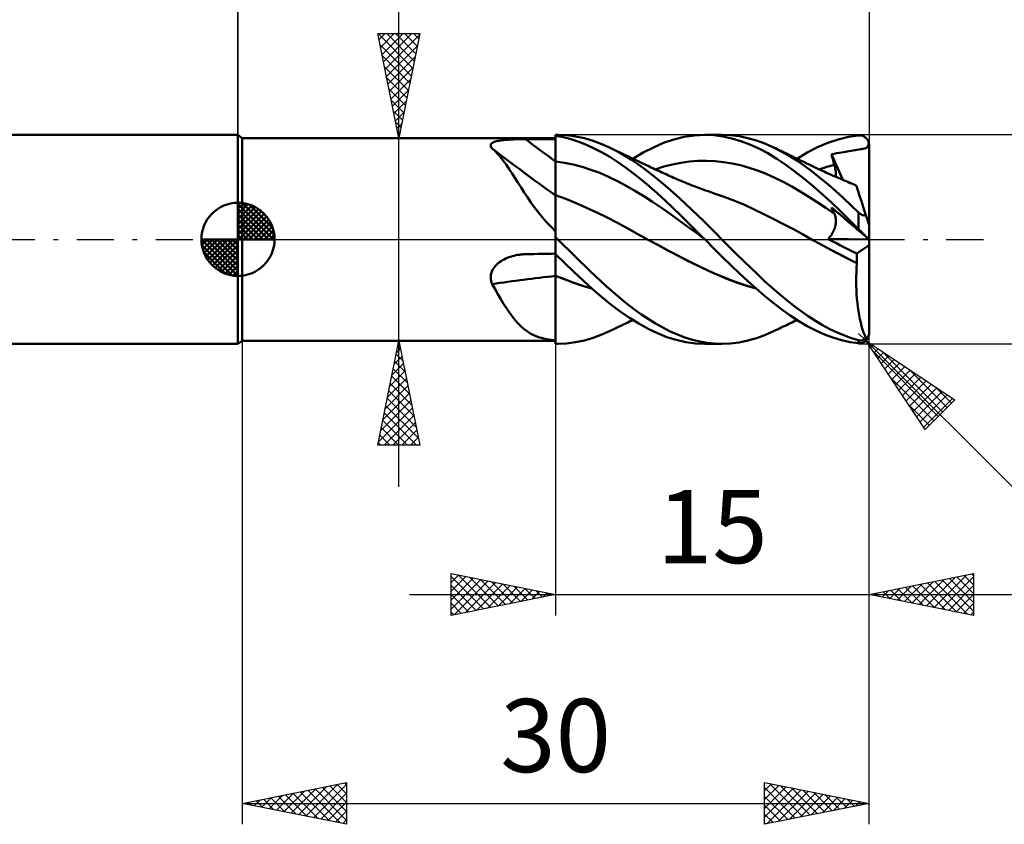
# Model space of a CAD drawing. Units: millimetres. Extents: x -17 to 136, y -33 to 42.
# Drawn here: x 59 to 106, y -28 to 11 of the extents above; entities that cross this region are included whole.
import ezdxf
from ezdxf.enums import TextEntityAlignment as Align

# ---------------------------------------------------------------- set-up
doc = ezdxf.new("R2010")
doc.units = ezdxf.units.MM
doc.header["$LTSCALE"] = 4.45
doc.linetypes.add('LONGDASH_DASH', pattern=[0.85, 0.4, -0.2, 0.05, -0.2])
for name, color, linetype in [('1', 4, 'CONTINUOUS'), ('2', 7, 'CONTINUOUS'), ('4', 2, 'LONGDASH_DASH'), ('CUT', 1, 'CONTINUOUS'), ('NOCUT', 7, 'CONTINUOUS'), ('SK1', 4, 'CONTINUOUS'), ('SK2', 7, 'CONTINUOUS'), ('SK4', 2, 'LONGDASH_DASH')]:
    doc.layers.add(name, color=color, linetype=linetype)
doc.styles.get("Standard").update_dxf_attribs({"font": 'Monospac821 BT'})

msp = doc.modelspace()

# ---------------------------------------------------------------- linework, layer by layer
at = {"layer": '1', "color": 4, "linetype": 'CONTINUOUS', "lineweight": 50}
for p, q in [((70, 4.85), (69.8, 5)), ((69.8, -5), (69.8, 5)), ((70, 4.85), (85, 4.85)), ((70, -4.85), (70, 4.85)), ((82.233, 4.709), (82.297, 4.721)), ((82.297, 4.721), (82.364, 4.732)), ((82.364, 4.732), (82.434, 4.742)), ((82.434, 4.742), (82.506, 4.751)), ((82.506, 4.751), (82.58, 4.758)), ((82.58, 4.758), (82.655, 4.765)), ((82.655, 4.765), (82.733, 4.771)), ((82.733, 4.771), (82.811, 4.776)), ((82.811, 4.776), (82.891, 4.781)), ((82.891, 4.781), (82.971, 4.784)), ((82.971, 4.784), (83.052, 4.788)), ((83.052, 4.788), (83.134, 4.79)), ((83.134, 4.79), (83.216, 4.793)), ((83.216, 4.793), (83.299, 4.794)), ((83.299, 4.794), (83.383, 4.796)), ((83.383, 4.796), (83.466, 4.797)), ((83.466, 4.797), (83.55, 4.797)), ((83.55, 4.797), (83.757, 4.798)), ((83.757, 4.798), (83.964, 4.798)), ((83.964, 4.798), (84.171, 4.799)), ((84.171, 4.799), (84.379, 4.8)), ((84.379, 4.8), (84.586, 4.8)), ((84.586, 4.8), (84.793, 4.801)), ((84.793, 4.801), (85, 4.801)), ((85, 5), (85.1, 5)), ((85, -5), (85, 5)), ((85.37, 4.883), (85, 4.949)), ((85.523, 4.982), (85.085, 5)), ((85.739, 4.791), (85.37, 4.883)), ((85.954, 4.927), (85.523, 4.982)), ((86.105, 4.672), (85.739, 4.791)), ((86.376, 4.836), (85.954, 4.927)), ((86.8, 4.712), (86.376, 4.836)), ((87.213, 4.56), (86.8, 4.712)), ((90.165, 4.615), (90.651, 4.781)), ((90.651, 4.781), (91.146, 4.902)), ((91.146, 4.902), (91.645, 4.975)), ((91.645, 4.975), (92.143, 5)), ((92.142, 5), (92.948, 5)), ((92.567, 4.982), (92.143, 5)), ((92.993, 4.927), (92.567, 4.982)), ((93.367, 4.983), (92.954, 5)), ((93.426, 4.835), (92.993, 4.927)), ((93.782, 4.931), (93.367, 4.983)), ((93.86, 4.707), (93.426, 4.835)), ((94.196, 4.847), (93.782, 4.931)), ((94.605, 4.729), (94.196, 4.847)), ((95.012, 4.58), (94.605, 4.729)), ((98.024, 4.617), (98.52, 4.783)), ((98.52, 4.783), (99.011, 4.904)), ((99.011, 4.904), (99.5, 4.976)), ((99.5, 4.976), (99.526, 4.978)), ((99.526, 4.978), (99.551, 4.978)), ((99.577, 4.977), (99.551, 4.978)), ((99.602, 4.974), (99.577, 4.977)), ((99.628, 4.97), (99.602, 4.974)), ((99.653, 4.965), (99.628, 4.97)), ((99.678, 4.958), (99.653, 4.965)), ((99.703, 4.949), (99.678, 4.958)), ((99.727, 4.939), (99.703, 4.949)), ((99.751, 4.927), (99.727, 4.939)), ((99.775, 4.913), (99.751, 4.927)), ((99.798, 4.898), (99.775, 4.913)), ((99.821, 4.881), (99.798, 4.898)), ((99.843, 4.862), (99.821, 4.881)), ((99.864, 4.842), (99.843, 4.862)), ((99.884, 4.819), (99.864, 4.842)), ((99.903, 4.795), (99.884, 4.819)), ((99.921, 4.769), (99.903, 4.795)), ((99.937, 4.742), (99.921, 4.769)), ((99.953, 4.713), (99.937, 4.742)), ((99.966, 4.682), (99.953, 4.713)), ((81.892, 4.485), (81.893, 4.515)), ((81.899, 4.453), (81.892, 4.485)), ((81.893, 4.515), (81.903, 4.544)), ((81.913, 4.42), (81.899, 4.453)), ((81.903, 4.544), (81.921, 4.572)), ((81.934, 4.387), (81.913, 4.42)), ((81.921, 4.572), (81.946, 4.597)), ((81.961, 4.353), (81.934, 4.387)), ((81.946, 4.597), (81.979, 4.621)), ((82.102, 4.223), (81.961, 4.353)), ((81.979, 4.621), (82.019, 4.642)), ((82.019, 4.642), (82.065, 4.661)), ((82.065, 4.661), (82.117, 4.679)), ((82.117, 4.679), (82.173, 4.694)), ((82.173, 4.694), (82.233, 4.709)), ((86.474, 4.527), (86.105, 4.672)), ((86.849, 4.356), (86.474, 4.527)), ((87.225, 4.161), (86.849, 4.356)), ((87.577, 4.399), (87.213, 4.56)), ((88.021, 4.17), (87.577, 4.399)), ((87.675, 4.353), (87.577, 4.399)), ((87.773, 4.306), (87.675, 4.353)), ((87.871, 4.259), (87.773, 4.306)), ((87.968, 4.212), (87.871, 4.259)), ((89.183, 4.152), (89.676, 4.404)), ((89.676, 4.404), (90.165, 4.615)), ((94.293, 4.545), (93.86, 4.707)), ((94.721, 4.348), (94.293, 4.545)), ((95.149, 4.119), (94.721, 4.348)), ((95.425, 4.399), (95.012, 4.58)), ((95.798, 4.211), (95.425, 4.399)), ((95.513, 4.357), (95.425, 4.399)), ((95.602, 4.316), (95.513, 4.357)), ((95.69, 4.274), (95.602, 4.316)), ((95.778, 4.232), (95.69, 4.274)), ((97.038, 4.153), (97.528, 4.406)), ((97.528, 4.406), (98.024, 4.617)), ((99.141, 4.237), (99.233, 4.254)), ((99.233, 4.254), (99.326, 4.27)), ((99.326, 4.27), (99.419, 4.285)), ((99.419, 4.285), (99.507, 4.299)), ((99.507, 4.299), (99.581, 4.31)), ((99.581, 4.31), (99.646, 4.321)), ((99.646, 4.321), (99.705, 4.332)), ((99.705, 4.332), (99.756, 4.343)), ((99.756, 4.343), (99.8, 4.355)), ((99.8, 4.355), (99.838, 4.368)), ((99.838, 4.368), (99.87, 4.384)), ((99.87, 4.384), (99.896, 4.402)), ((99.896, 4.402), (99.919, 4.423)), ((99.919, 4.423), (99.938, 4.449)), ((99.938, 4.449), (99.953, 4.48)), ((99.953, 4.48), (99.966, 4.517)), ((99.977, 4.649), (99.966, 4.682)), ((99.966, 4.517), (99.977, 4.562)), ((99.986, 4.616), (99.977, 4.649)), ((99.977, 4.562), (99.986, 4.616)), ((99.99, 4.599), (99.986, 4.616)), ((99.993, 4.583), (99.99, 4.599)), ((99.996, 4.566), (99.993, 4.583)), ((99.998, 4.549), (99.996, 4.566)), ((99.999, 4.532), (99.998, 4.549)), ((100, 4.516), (99.999, 4.532)), ((100, 4.5), (100, 4.516)), ((100, -4.5), (100, 4.5)), ((82.24, 4.079), (82.102, 4.223)), ((82.375, 3.92), (82.24, 4.079)), ((82.51, 3.747), (82.375, 3.92)), ((87.601, 3.943), (87.225, 4.161)), ((87.974, 3.701), (87.601, 3.943)), ((88.023, 4.185), (87.968, 4.212)), ((88.338, 3.984), (88.021, 4.17)), ((88.078, 4.158), (88.023, 4.185)), ((88.133, 4.131), (88.078, 4.158)), ((88.188, 4.104), (88.133, 4.131)), ((88.243, 4.078), (88.188, 4.104)), ((88.297, 4.051), (88.243, 4.078)), ((88.352, 4.024), (88.297, 4.051)), ((88.626, 3.804), (88.338, 3.984)), ((88.407, 3.998), (88.352, 4.024)), ((88.483, 3.961), (88.407, 3.998)), ((88.559, 3.924), (88.483, 3.961)), ((88.635, 3.887), (88.559, 3.924)), ((88.914, 3.611), (88.626, 3.804)), ((88.711, 3.851), (88.635, 3.887)), ((88.692, 3.86), (89.183, 4.152)), ((88.778, 3.819), (88.711, 3.851)), ((88.845, 3.787), (88.778, 3.819)), ((88.912, 3.755), (88.845, 3.787)), ((95.584, 3.859), (95.149, 4.119)), ((96.019, 3.57), (95.584, 3.859)), ((95.867, 4.19), (95.778, 4.232)), ((96.171, 4), (95.798, 4.211)), ((95.955, 4.147), (95.867, 4.19)), ((96.044, 4.105), (95.955, 4.147)), ((96.132, 4.063), (96.044, 4.105)), ((96.2, 4.031), (96.132, 4.063)), ((96.542, 3.767), (96.171, 4)), ((96.267, 3.998), (96.2, 4.031)), ((96.343, 3.962), (96.267, 3.998)), ((96.419, 3.925), (96.343, 3.962)), ((96.495, 3.888), (96.419, 3.925)), ((96.571, 3.852), (96.495, 3.888)), ((96.553, 3.86), (97.038, 4.153)), ((96.647, 3.815), (96.571, 3.852)), ((96.723, 3.778), (96.647, 3.815)), ((96.798, 3.741), (96.723, 3.778)), ((98.204, 4.079), (98.321, 4.1)), ((98.222, 4.005), (98.204, 4.079)), ((98.746, 2.848), (98.204, 4.079)), ((98.24, 3.931), (98.222, 4.005)), ((98.259, 3.857), (98.24, 3.931)), ((98.278, 3.783), (98.259, 3.857)), ((98.298, 3.709), (98.278, 3.783)), ((98.321, 4.1), (98.443, 4.121)), ((98.443, 4.121), (98.563, 4.14)), ((98.563, 4.14), (98.674, 4.158)), ((98.674, 4.158), (98.769, 4.173)), ((98.769, 4.173), (98.863, 4.188)), ((98.863, 4.188), (98.956, 4.203)), ((98.956, 4.203), (99.049, 4.22)), ((99.049, 4.22), (99.141, 4.237)), ((82.644, 3.562), (82.51, 3.747)), ((82.778, 3.365), (82.644, 3.562)), ((82.915, 3.158), (82.778, 3.365)), ((85.422, 3.666), (85, 3.724)), ((85.844, 3.58), (85.422, 3.666)), ((86.265, 3.468), (85.844, 3.58)), ((86.687, 3.333), (86.265, 3.468)), ((87.109, 3.176), (86.687, 3.333)), ((88.344, 3.439), (87.974, 3.701)), ((88.718, 3.157), (88.344, 3.439)), ((88.979, 3.723), (88.912, 3.755)), ((89.204, 3.406), (88.914, 3.611)), ((89.046, 3.691), (88.979, 3.723)), ((89.113, 3.659), (89.046, 3.691)), ((89.18, 3.627), (89.113, 3.659)), ((89.247, 3.596), (89.18, 3.627)), ((89.494, 3.191), (89.204, 3.406)), ((89.35, 3.547), (89.247, 3.596)), ((89.453, 3.499), (89.35, 3.547)), ((89.532, 3.462), (89.453, 3.499)), ((89.611, 3.425), (89.532, 3.462)), ((89.69, 3.388), (89.611, 3.425)), ((89.77, 3.351), (89.69, 3.388)), ((89.77, 3.351), (90.178, 3.48)), ((89.849, 3.314), (89.77, 3.351)), ((89.928, 3.277), (89.849, 3.314)), ((90.178, 3.48), (90.586, 3.586)), ((90.586, 3.586), (90.994, 3.667)), ((90.994, 3.667), (91.402, 3.724)), ((91.402, 3.724), (91.81, 3.756)), ((91.81, 3.756), (92.218, 3.763)), ((92.626, 3.745), (92.218, 3.763)), ((93.034, 3.702), (92.626, 3.745)), ((93.442, 3.634), (93.034, 3.702)), ((93.85, 3.544), (93.442, 3.634)), ((94.258, 3.429), (93.85, 3.544)), ((94.666, 3.29), (94.258, 3.429)), ((96.453, 3.254), (96.019, 3.57)), ((96.908, 3.515), (96.542, 3.767)), ((96.874, 3.704), (96.798, 3.741)), ((96.93, 3.677), (96.874, 3.704)), ((97.274, 3.243), (96.908, 3.515)), ((96.986, 3.649), (96.93, 3.677)), ((97.042, 3.622), (96.986, 3.649)), ((97.098, 3.595), (97.042, 3.622)), ((97.163, 3.564), (97.098, 3.595)), ((97.228, 3.533), (97.163, 3.564)), ((97.293, 3.503), (97.228, 3.533)), ((97.357, 3.472), (97.293, 3.503)), ((97.422, 3.441), (97.357, 3.472)), ((97.487, 3.411), (97.422, 3.441)), ((97.552, 3.381), (97.487, 3.411)), ((97.616, 3.351), (97.552, 3.381)), ((97.697, 3.314), (97.616, 3.351)), ((97.617, 3.351), (97.737, 3.391)), ((97.777, 3.277), (97.697, 3.314)), ((97.737, 3.391), (97.857, 3.428)), ((97.857, 3.428), (97.977, 3.464)), ((97.977, 3.464), (98.097, 3.498)), ((98.097, 3.498), (98.217, 3.531)), ((98.217, 3.531), (98.338, 3.561)), ((98.317, 3.635), (98.298, 3.709)), ((98.338, 3.561), (98.317, 3.635)), ((98.354, 3.497), (98.338, 3.561)), ((98.369, 3.435), (98.354, 3.497)), ((98.381, 3.374), (98.369, 3.435)), ((98.391, 3.315), (98.381, 3.374)), ((98.4, 3.257), (98.391, 3.315)), ((83.054, 2.941), (82.915, 3.158)), ((83.196, 2.716), (83.054, 2.941)), ((87.531, 2.995), (87.109, 3.176)), ((87.953, 2.792), (87.531, 2.995)), ((89.097, 2.857), (88.718, 3.157)), ((89.478, 2.539), (89.097, 2.857)), ((89.783, 2.964), (89.494, 3.191)), ((90.07, 2.727), (89.783, 2.964)), ((90.007, 3.241), (89.928, 3.277)), ((90.086, 3.204), (90.007, 3.241)), ((90.141, 3.179), (90.086, 3.204)), ((90.195, 3.154), (90.141, 3.179)), ((90.285, 3.113), (90.195, 3.154)), ((90.376, 3.071), (90.285, 3.113)), ((90.466, 3.031), (90.376, 3.071)), ((90.556, 2.99), (90.466, 3.031)), ((90.646, 2.95), (90.556, 2.99)), ((90.737, 2.911), (90.646, 2.95)), ((90.827, 2.872), (90.737, 2.911)), ((90.917, 2.834), (90.827, 2.872)), ((91.012, 2.794), (90.917, 2.834)), ((95.074, 3.128), (94.666, 3.29)), ((95.482, 2.948), (95.074, 3.128)), ((95.89, 2.749), (95.482, 2.948)), ((96.884, 2.913), (96.453, 3.254)), ((97.315, 2.549), (96.884, 2.913)), ((97.645, 2.952), (97.274, 3.243)), ((98.019, 2.645), (97.645, 2.952)), ((97.857, 3.24), (97.777, 3.277)), ((97.937, 3.204), (97.857, 3.24)), ((98.043, 3.156), (97.937, 3.204)), ((98.148, 3.109), (98.043, 3.156)), ((98.253, 3.062), (98.148, 3.109)), ((98.359, 3.016), (98.253, 3.062)), ((98.463, 2.97), (98.359, 3.016)), ((98.406, 3.201), (98.4, 3.257)), ((98.41, 3.146), (98.406, 3.201)), ((98.408, 2.994), (98.411, 3.043)), ((98.412, 3.093), (98.41, 3.146)), ((98.411, 3.043), (98.412, 3.093)), ((98.568, 2.924), (98.463, 2.97)), ((98.673, 2.879), (98.568, 2.924)), ((98.777, 2.834), (98.673, 2.879)), ((98.858, 2.8), (98.777, 2.834)), ((83.343, 2.485), (83.196, 2.716)), ((83.495, 2.25), (83.343, 2.485)), ((88.374, 2.566), (87.953, 2.792)), ((88.796, 2.325), (88.374, 2.566)), ((89.857, 2.207), (89.478, 2.539)), ((90.354, 2.482), (90.07, 2.727)), ((90.638, 2.229), (90.354, 2.482)), ((91.108, 2.754), (91.012, 2.794)), ((91.203, 2.715), (91.108, 2.754)), ((91.298, 2.676), (91.203, 2.715)), ((91.394, 2.638), (91.298, 2.676)), ((91.489, 2.601), (91.394, 2.638)), ((91.584, 2.564), (91.489, 2.601)), ((91.679, 2.527), (91.584, 2.564)), ((91.759, 2.496), (91.679, 2.527)), ((91.842, 2.465), (91.759, 2.496)), ((91.925, 2.434), (91.842, 2.465)), ((92.008, 2.404), (91.925, 2.434)), ((92.091, 2.374), (92.008, 2.404)), ((92.173, 2.344), (92.091, 2.374)), ((96.298, 2.532), (95.89, 2.749)), ((96.706, 2.296), (96.298, 2.532)), ((97.753, 2.164), (97.315, 2.549)), ((98.392, 2.323), (98.019, 2.645)), ((98.939, 2.765), (98.858, 2.8)), ((99.02, 2.731), (98.939, 2.765)), ((99.101, 2.697), (99.02, 2.731)), ((99.171, 2.668), (99.101, 2.697)), ((99.241, 2.64), (99.171, 2.668)), ((99.312, 2.611), (99.241, 2.64)), ((99.382, 2.583), (99.312, 2.611)), ((99.384, 2.576), (99.382, 2.583)), ((99.392, 2.552), (99.384, 2.576)), ((99.405, 2.512), (99.392, 2.552)), ((99.423, 2.457), (99.405, 2.512)), ((99.446, 2.387), (99.423, 2.457)), ((99.473, 2.302), (99.446, 2.387)), ((83.653, 2.011), (83.495, 2.25)), ((83.819, 1.77), (83.653, 2.011)), ((85.493, 1.932), (85, 2.112)), ((85.985, 1.729), (85.493, 1.932)), ((89.218, 2.07), (88.796, 2.325)), ((89.64, 1.8), (89.218, 2.07)), ((90.234, 1.861), (89.857, 2.207)), ((90.926, 1.967), (90.638, 2.229)), ((91.217, 1.699), (90.926, 1.967)), ((92.256, 2.315), (92.173, 2.344)), ((92.339, 2.286), (92.256, 2.315)), ((92.422, 2.257), (92.339, 2.286)), ((92.507, 2.228), (92.422, 2.257)), ((92.592, 2.199), (92.507, 2.228)), ((93.061, 2.036), (92.592, 2.199)), ((93.53, 1.857), (93.061, 2.036)), ((97.114, 2.042), (96.706, 2.296)), ((97.522, 1.777), (97.114, 2.042)), ((98.193, 1.763), (97.753, 2.164)), ((98.764, 1.988), (98.392, 2.323)), ((99.131, 1.642), (98.764, 1.988)), ((99.506, 2.202), (99.473, 2.302)), ((99.543, 2.089), (99.506, 2.202)), ((99.584, 1.962), (99.543, 2.089)), ((99.629, 1.823), (99.584, 1.962)), ((83.994, 1.527), (83.819, 1.77)), ((84.177, 1.286), (83.994, 1.527)), ((86.478, 1.51), (85.985, 1.729)), ((86.97, 1.28), (86.478, 1.51)), ((90.062, 1.515), (89.64, 1.8)), ((90.484, 1.215), (90.062, 1.515)), ((90.609, 1.504), (90.234, 1.861)), ((90.989, 1.136), (90.609, 1.504)), ((91.508, 1.425), (91.217, 1.699)), ((91.799, 1.146), (91.508, 1.425)), ((93.999, 1.662), (93.53, 1.857)), ((94.468, 1.451), (93.999, 1.662)), ((94.937, 1.224), (94.468, 1.451)), ((97.93, 1.503), (97.522, 1.777)), ((98.338, 1.219), (97.93, 1.503)), ((98.632, 1.348), (98.193, 1.763)), ((98.222, 1.479), (98.204, 1.523)), ((98.321, 1.423), (98.204, 1.523)), ((98.24, 1.435), (98.222, 1.479)), ((98.259, 1.391), (98.24, 1.435)), ((98.442, 1.32), (98.321, 1.423)), ((99.5, 1.287), (99.131, 1.642)), ((99.678, 1.673), (99.629, 1.823)), ((99.73, 1.512), (99.678, 1.673)), ((99.785, 1.343), (99.73, 1.512)), ((84.368, 1.05), (84.177, 1.286)), ((84.569, 0.82), (84.368, 1.05)), ((87.463, 1.038), (86.97, 1.28)), ((87.956, 0.783), (87.463, 1.038)), ((90.905, 0.91), (90.484, 1.215)), ((91.374, 0.762), (90.989, 1.136)), ((92.088, 0.863), (91.799, 1.146)), ((95.406, 0.989), (94.937, 1.224)), ((95.875, 0.748), (95.406, 0.989)), ((98.278, 1.347), (98.259, 1.391)), ((98.298, 1.304), (98.278, 1.347)), ((98.317, 1.261), (98.298, 1.304)), ((98.338, 1.219), (98.317, 1.261)), ((98.355, 1.179), (98.338, 1.219)), ((98.371, 1.138), (98.355, 1.179)), ((98.384, 1.095), (98.371, 1.138)), ((98.394, 1.051), (98.384, 1.095)), ((98.402, 1.005), (98.394, 1.051)), ((98.408, 0.959), (98.402, 1.005)), ((98.411, 0.911), (98.408, 0.959)), ((98.563, 1.217), (98.442, 1.32)), ((98.674, 1.122), (98.563, 1.217)), ((99.066, 0.921), (98.632, 1.348)), ((98.768, 1.042), (98.674, 1.122)), ((98.862, 0.962), (98.768, 1.042)), ((98.956, 0.882), (98.862, 0.962)), ((99.511, 1.276), (99.5, 1.287)), ((99.5, 0.488), (99.5, 1.287)), ((99.523, 1.266), (99.511, 1.276)), ((99.534, 1.255), (99.523, 1.266)), ((99.546, 1.245), (99.534, 1.255)), ((99.558, 1.236), (99.546, 1.245)), ((99.571, 1.226), (99.558, 1.236)), ((99.584, 1.217), (99.571, 1.226)), ((99.596, 1.208), (99.584, 1.217)), ((99.61, 1.2), (99.596, 1.208)), ((99.623, 1.192), (99.61, 1.2)), ((99.636, 1.184), (99.623, 1.192)), ((99.65, 1.177), (99.636, 1.184)), ((99.664, 1.171), (99.65, 1.177)), ((99.678, 1.165), (99.664, 1.171)), ((99.692, 1.161), (99.678, 1.165)), ((99.706, 1.156), (99.692, 1.161)), ((99.72, 1.153), (99.706, 1.156)), ((99.734, 1.151), (99.72, 1.153)), ((99.747, 1.149), (99.734, 1.151)), ((99.761, 1.148), (99.747, 1.149)), ((99.761, 1.148), (99.774, 1.149)), ((99.774, 1.149), (99.786, 1.149)), ((99.843, 1.165), (99.785, 1.343)), ((99.786, 1.149), (99.799, 1.151)), ((99.799, 1.151), (99.81, 1.153)), ((99.81, 1.153), (99.822, 1.157)), ((99.822, 1.157), (99.832, 1.16)), ((99.832, 1.16), (99.843, 1.165)), ((99.851, 1.138), (99.843, 1.165)), ((99.86, 1.112), (99.851, 1.138)), ((99.868, 1.086), (99.86, 1.112)), ((99.877, 1.061), (99.868, 1.086)), ((99.885, 1.035), (99.877, 1.061)), ((99.893, 1.011), (99.885, 1.035)), ((99.901, 0.986), (99.893, 1.011)), ((99.909, 0.962), (99.901, 0.986)), ((99.917, 0.937), (99.909, 0.962)), ((84.779, 0.594), (84.569, 0.82)), ((85, 0.373), (84.779, 0.594)), ((88.448, 0.518), (87.956, 0.783)), ((88.941, 0.252), (88.448, 0.518)), ((91.327, 0.601), (90.905, 0.91)), ((91.749, 0.288), (91.327, 0.601)), ((91.759, 0.382), (91.374, 0.762)), ((92.376, 0.576), (92.088, 0.863)), ((92.661, 0.289), (92.376, 0.576)), ((96.344, 0.499), (95.875, 0.748)), ((96.813, 0.243), (96.344, 0.499)), ((98.31, 0.427), (98.334, 0.485)), ((98.334, 0.485), (98.355, 0.543)), ((98.355, 0.543), (98.372, 0.6)), ((98.372, 0.6), (98.386, 0.655)), ((98.386, 0.655), (98.397, 0.709)), ((98.397, 0.709), (98.405, 0.762)), ((98.405, 0.762), (98.409, 0.813)), ((98.409, 0.813), (98.412, 0.862)), ((98.412, 0.862), (98.411, 0.911)), ((99.048, 0.803), (98.956, 0.882)), ((99.141, 0.724), (99.048, 0.803)), ((99.5, 0.488), (99.066, 0.921)), ((99.233, 0.645), (99.141, 0.724)), ((99.325, 0.567), (99.233, 0.645)), ((99.418, 0.487), (99.325, 0.567)), ((99.507, 0.412), (99.418, 0.487)), ((99.526, 0.463), (99.5, 0.488)), ((99.925, 0.912), (99.917, 0.937)), ((99.933, 0.887), (99.925, 0.912)), ((99.941, 0.862), (99.933, 0.887)), ((99.949, 0.838), (99.941, 0.862)), ((99.956, 0.816), (99.949, 0.838)), ((99.963, 0.793), (99.956, 0.816)), ((99.971, 0.771), (99.963, 0.793)), ((99.977, 0.75), (99.971, 0.771)), ((99.983, 0.732), (99.977, 0.75)), ((99.989, 0.715), (99.983, 0.732)), ((99.994, 0.7), (99.989, 0.715)), ((99.997, 0.69), (99.994, 0.7)), ((99.999, 0.683), (99.997, 0.69)), ((100, 0.681), (99.999, 0.683)), ((85.014, 0.085), (85, 0.099)), ((85.029, 0.071), (85.014, 0.085)), ((85.043, 0.057), (85.029, 0.071)), ((85.057, 0.042), (85.043, 0.057)), ((85.071, 0.028), (85.057, 0.042)), ((85.1, 0), (85.071, 0.028)), ((85.895, -0.794), (85.1, 0)), ((89.433, -0.016), (88.941, 0.252)), ((92.171, -0.028), (91.749, 0.288)), ((92.143, 0), (91.759, 0.382)), ((92.147, -0.005), (92.143, 0)), ((92.948, 0), (92.661, 0.289)), ((93.294, -0.345), (92.948, 0)), ((97.282, -0.016), (96.813, 0.243)), ((98.046, 0.025), (98.092, 0.078)), ((98.238, -0.081), (98.046, 0.025)), ((99.989, 0), (98.046, 0.025)), ((98.092, 0.078), (98.136, 0.134)), ((98.136, 0.134), (98.178, 0.192)), ((98.178, 0.192), (98.216, 0.25)), ((98.216, 0.25), (98.251, 0.309)), ((98.251, 0.309), (98.282, 0.368)), ((98.282, 0.368), (98.31, 0.427)), ((99.58, 0.349), (99.507, 0.412)), ((99.551, 0.437), (99.526, 0.463)), ((99.577, 0.411), (99.551, 0.437)), ((99.602, 0.386), (99.577, 0.411)), ((99.646, 0.293), (99.58, 0.349)), ((99.628, 0.36), (99.602, 0.386)), ((99.653, 0.334), (99.628, 0.36)), ((99.705, 0.243), (99.646, 0.293)), ((99.678, 0.309), (99.653, 0.334)), ((99.703, 0.284), (99.678, 0.309)), ((99.727, 0.259), (99.703, 0.284)), ((99.756, 0.2), (99.705, 0.243)), ((99.751, 0.235), (99.727, 0.259)), ((99.775, 0.211), (99.751, 0.235)), ((99.8, 0.162), (99.756, 0.2)), ((99.798, 0.187), (99.775, 0.211)), ((99.821, 0.165), (99.798, 0.187)), ((99.838, 0.13), (99.8, 0.162)), ((99.843, 0.143), (99.821, 0.165)), ((99.87, 0.103), (99.838, 0.13)), ((99.864, 0.122), (99.843, 0.143)), ((99.884, 0.102), (99.864, 0.122)), ((99.896, 0.08), (99.87, 0.103)), ((99.903, 0.083), (99.884, 0.102)), ((99.919, 0.06), (99.896, 0.08)), ((99.921, 0.065), (99.903, 0.083)), ((99.938, 0.044), (99.919, 0.06)), ((99.937, 0.049), (99.921, 0.065)), ((99.953, 0.035), (99.937, 0.049)), ((99.953, 0.031), (99.938, 0.044)), ((99.966, 0.022), (99.953, 0.035)), ((99.966, 0.02), (99.953, 0.031)), ((99.977, 0.011), (99.966, 0.022)), ((99.977, 0.01), (99.966, 0.02)), ((99.986, 0.002), (99.977, 0.011)), ((99.986, 0.002), (99.977, 0.01)), ((99.99, -0.001), (99.986, 0.002)), ((89.433, -0.015), (89.433, -0.015)), ((89.433, -0.015), (89.433, -0.015)), ((89.433, -0.016), (89.433, -0.015)), ((89.433, -0.015), (89.433, -0.015)), ((89.433, -0.015), (89.433, -0.015)), ((89.433, -0.016), (89.433, -0.016)), ((89.903, -0.271), (89.433, -0.016)), ((89.956, -0.3), (89.433, -0.016)), ((90.372, -0.528), (89.903, -0.271)), ((90.47, -0.58), (89.956, -0.3)), ((92.152, -0.009), (92.147, -0.005)), ((92.157, -0.014), (92.152, -0.009)), ((92.166, -0.024), (92.157, -0.014)), ((92.171, -0.028), (92.166, -0.024)), ((92.57, -0.431), (92.171, -0.028)), ((92.97, -0.831), (92.57, -0.431)), ((93.641, -0.687), (93.294, -0.345)), ((97.637, -0.21), (97.282, -0.016)), ((97.64, -0.21), (97.282, -0.016)), ((97.993, -0.401), (97.637, -0.21)), ((97.998, -0.404), (97.64, -0.21)), ((98.348, -0.591), (97.993, -0.401)), ((98.356, -0.595), (97.998, -0.404)), ((98.432, -0.185), (98.238, -0.081)), ((98.626, -0.288), (98.432, -0.185)), ((98.82, -0.389), (98.626, -0.288)), ((99.015, -0.489), (98.82, -0.389)), ((99.405, -0.685), (100, -0.274)), ((99.993, -0.003), (99.99, -0.001)), ((99.996, -0.005), (99.993, -0.003)), ((99.998, -0.007), (99.996, -0.005)), ((99.999, -0.008), (99.998, -0.007)), ((100, -0.009), (99.999, -0.008)), ((100, -0.009), (100, -0.009)), ((82.534, -0.962), (82.61, -0.924)), ((82.61, -0.924), (82.688, -0.89)), ((82.688, -0.89), (82.767, -0.859)), ((82.767, -0.859), (82.848, -0.831)), ((82.848, -0.831), (82.93, -0.806)), ((82.93, -0.806), (83.012, -0.784)), ((83.012, -0.784), (83.095, -0.765)), ((83.095, -0.765), (83.179, -0.749)), ((83.179, -0.749), (83.264, -0.736)), ((83.264, -0.736), (83.311, -0.73)), ((83.311, -0.73), (83.359, -0.725)), ((83.359, -0.725), (83.407, -0.721)), ((83.407, -0.721), (83.454, -0.717)), ((83.454, -0.717), (83.502, -0.715)), ((83.502, -0.715), (83.55, -0.714)), ((83.55, -0.714), (83.757, -0.709)), ((83.757, -0.709), (83.964, -0.705)), ((83.964, -0.705), (84.171, -0.7)), ((84.171, -0.7), (84.379, -0.696)), ((84.379, -0.696), (84.586, -0.692)), ((84.586, -0.692), (84.793, -0.688)), ((84.793, -0.688), (85, -0.684)), ((85.439, -1.141), (85, -0.711)), ((86.667, -1.546), (85.895, -0.794)), ((90.842, -0.779), (90.372, -0.528)), ((90.985, -0.852), (90.47, -0.58)), ((91.312, -1.021), (90.842, -0.779)), ((91.502, -1.114), (90.985, -0.852)), ((93.377, -1.228), (92.97, -0.831)), ((93.989, -1.027), (93.641, -0.687)), ((98.703, -0.779), (98.348, -0.591)), ((98.713, -0.783), (98.356, -0.595)), ((99.058, -0.965), (98.703, -0.779)), ((99.065, -0.967), (98.713, -0.783)), ((99.21, -0.587), (99.015, -0.489)), ((99.405, -0.685), (99.21, -0.587)), ((99.41, -0.75), (99.405, -0.685)), ((99.413, -0.815), (99.41, -0.75)), ((99.415, -0.881), (99.413, -0.815)), ((99.417, -0.947), (99.415, -0.881)), ((81.987, -1.46), (82.029, -1.391)), ((82.029, -1.391), (82.077, -1.325)), ((82.077, -1.325), (82.13, -1.262)), ((82.13, -1.262), (82.189, -1.203)), ((82.189, -1.203), (82.252, -1.147)), ((82.252, -1.147), (82.318, -1.095)), ((82.318, -1.095), (82.388, -1.047)), ((82.388, -1.047), (82.46, -1.003)), ((82.46, -1.003), (82.534, -0.962)), ((85.876, -1.563), (85.439, -1.141)), ((91.781, -1.253), (91.312, -1.021)), ((92.017, -1.363), (91.502, -1.114)), ((92.251, -1.475), (91.781, -1.253)), ((92.525, -1.598), (92.017, -1.363)), ((93.786, -1.616), (93.377, -1.228)), ((94.335, -1.362), (93.989, -1.027)), ((94.676, -1.69), (94.335, -1.362)), ((99.413, -1.147), (99.058, -0.965)), ((99.415, -1.145), (99.065, -0.967)), ((99.389, -1.57), (99.399, -1.358)), ((99.399, -1.358), (99.413, -1.147)), ((99.413, -1.147), (99.413, -1.146)), ((99.413, -1.146), (99.414, -1.146)), ((99.414, -1.146), (99.415, -1.145)), ((99.414, -1.146), (99.414, -1.146)), ((99.414, -1.146), (99.414, -1.146)), ((99.414, -1.146), (99.414, -1.146)), ((99.415, -1.145), (99.416, -1.079)), ((99.416, -1.079), (99.417, -1.013)), ((99.417, -1.013), (99.417, -0.947)), ((81.892, -1.84), (81.894, -1.762)), ((81.898, -1.917), (81.892, -1.84)), ((81.894, -1.762), (81.905, -1.685)), ((81.905, -1.685), (81.924, -1.608)), ((81.924, -1.608), (81.951, -1.533)), ((81.951, -1.533), (81.987, -1.46)), ((85.288, -1.857), (85, -1.74)), ((85.29, -1.862), (85, -1.743)), ((85.576, -1.97), (85.288, -1.857)), ((85.58, -1.975), (85.29, -1.862)), ((86.312, -1.975), (85.876, -1.563)), ((87.405, -2.224), (86.667, -1.546)), ((92.72, -1.688), (92.251, -1.475)), ((93.037, -1.818), (92.525, -1.598)), ((93.19, -1.883), (92.72, -1.688)), ((93.556, -2.018), (93.037, -1.818)), ((93.659, -2.06), (93.19, -1.883)), ((94.194, -1.994), (93.786, -1.616)), ((95.017, -2.011), (94.676, -1.69)), ((99.382, -1.998), (99.383, -1.784)), ((99.383, -1.784), (99.389, -1.57)), ((81.912, -1.993), (81.898, -1.917)), ((81.933, -2.067), (81.912, -1.993)), ((81.961, -2.138), (81.933, -2.067)), ((82.102, -2.385), (81.961, -2.138)), ((85.863, -2.076), (85.576, -1.97)), ((85.87, -2.083), (85.58, -1.975)), ((86.149, -2.176), (85.863, -2.076)), ((86.16, -2.183), (85.87, -2.083)), ((86.44, -2.269), (86.149, -2.176)), ((86.45, -2.276), (86.16, -2.183)), ((86.755, -2.373), (86.312, -1.975)), ((86.733, -2.354), (86.44, -2.269)), ((86.74, -2.36), (86.45, -2.276)), ((87.98, -2.725), (87.405, -2.224)), ((94.075, -2.197), (93.556, -2.018)), ((94.129, -2.219), (93.659, -2.06)), ((94.591, -2.353), (94.075, -2.197)), ((94.599, -2.36), (94.129, -2.219)), ((94.598, -2.36), (94.194, -1.994)), ((95.363, -2.322), (95.017, -2.011)), ((95.71, -2.621), (95.363, -2.322)), ((99.385, -2.212), (99.382, -1.998)), ((99.392, -2.426), (99.385, -2.212)), ((82.24, -2.624), (82.102, -2.385)), ((82.375, -2.856), (82.24, -2.624)), ((87.202, -2.753), (86.755, -2.373)), ((87.648, -3.112), (87.202, -2.753)), ((88.372, -3.048), (87.98, -2.725)), ((94.999, -2.709), (94.598, -2.36)), ((95.406, -3.042), (94.999, -2.709)), ((96.058, -2.908), (95.71, -2.621)), ((99.403, -2.639), (99.392, -2.426)), ((99.419, -2.847), (99.403, -2.639)), ((82.51, -3.079), (82.375, -2.856)), ((82.644, -3.292), (82.51, -3.079)), ((82.778, -3.492), (82.644, -3.292)), ((88.09, -3.447), (87.648, -3.112)), ((88.724, -3.319), (88.372, -3.048)), ((95.816, -3.354), (95.406, -3.042)), ((96.404, -3.181), (96.058, -2.908)), ((96.746, -3.439), (96.404, -3.181)), ((99.439, -3.051), (99.419, -2.847)), ((99.464, -3.25), (99.439, -3.051)), ((99.492, -3.444), (99.464, -3.25)), ((82.915, -3.681), (82.778, -3.492)), ((83.054, -3.856), (82.915, -3.681)), ((88.53, -3.755), (88.09, -3.447)), ((88.979, -4.035), (88.53, -3.755)), ((89.078, -3.574), (88.724, -3.319)), ((89.432, -3.81), (89.078, -3.574)), ((96.225, -3.644), (95.816, -3.354)), ((96.633, -3.911), (96.225, -3.644)), ((97.085, -3.68), (96.746, -3.439)), ((97.428, -3.904), (97.085, -3.68)), ((99.524, -3.632), (99.492, -3.444)), ((99.561, -3.814), (99.524, -3.632)), ((83.196, -4.018), (83.054, -3.856)), ((83.343, -4.165), (83.196, -4.018)), ((83.495, -4.297), (83.343, -4.165)), ((87.886, -4.252), (87.979, -4.206)), ((87.979, -4.206), (88.037, -4.178)), ((88.037, -4.178), (88.094, -4.15)), ((88.094, -4.15), (88.152, -4.122)), ((88.152, -4.122), (88.209, -4.094)), ((88.209, -4.094), (88.267, -4.066)), ((88.267, -4.066), (88.324, -4.038)), ((88.324, -4.038), (88.382, -4.01)), ((88.382, -4.01), (88.45, -3.977)), ((88.45, -3.977), (88.531, -3.937)), ((88.531, -3.937), (88.611, -3.899)), ((88.611, -3.899), (88.692, -3.86)), ((89.43, -4.283), (88.979, -4.035)), ((89.786, -4.029), (89.432, -3.81)), ((90.137, -4.227), (89.786, -4.029)), ((90.484, -4.404), (90.137, -4.227)), ((95.706, -4.266), (95.799, -4.222)), ((95.799, -4.222), (95.893, -4.177)), ((95.893, -4.177), (95.986, -4.133)), ((95.986, -4.133), (96.082, -4.087)), ((96.082, -4.087), (96.164, -4.048)), ((96.164, -4.048), (96.235, -4.013)), ((96.235, -4.013), (96.311, -3.977)), ((96.311, -3.977), (96.392, -3.938)), ((96.392, -3.938), (96.472, -3.899)), ((96.472, -3.899), (96.553, -3.86)), ((97.037, -4.152), (96.633, -3.911)), ((97.444, -4.366), (97.037, -4.152)), ((97.775, -4.11), (97.428, -3.904)), ((98.123, -4.297), (97.775, -4.11)), ((99.6, -3.987), (99.561, -3.814)), ((99.643, -4.152), (99.6, -3.987)), ((99.689, -4.309), (99.643, -4.152)), ((83.653, -4.413), (83.495, -4.297)), ((83.819, -4.515), (83.653, -4.413)), ((83.994, -4.603), (83.819, -4.515)), ((84.177, -4.676), (83.994, -4.603)), ((84.368, -4.735), (84.177, -4.676)), ((86.8, -4.712), (87.213, -4.56)), ((87.213, -4.56), (87.577, -4.399)), ((87.577, -4.399), (87.68, -4.351)), ((87.68, -4.351), (87.782, -4.301)), ((87.782, -4.301), (87.886, -4.252)), ((89.881, -4.497), (89.43, -4.283)), ((90.327, -4.675), (89.881, -4.497)), ((90.774, -4.816), (90.327, -4.675)), ((90.834, -4.56), (90.484, -4.404)), ((91.189, -4.693), (90.834, -4.56)), ((91.545, -4.803), (91.189, -4.693)), ((94.605, -4.729), (95.012, -4.58)), ((95.012, -4.58), (95.425, -4.399)), ((95.425, -4.399), (95.518, -4.355)), ((95.518, -4.355), (95.612, -4.311)), ((95.612, -4.311), (95.706, -4.266)), ((97.858, -4.551), (97.444, -4.366)), ((98.271, -4.706), (97.858, -4.551)), ((98.47, -4.463), (98.123, -4.297)), ((98.684, -4.829), (98.271, -4.706)), ((98.815, -4.608), (98.47, -4.463)), ((99.157, -4.731), (98.815, -4.608)), ((99.738, -4.456), (99.689, -4.309)), ((99.789, -4.594), (99.738, -4.456)), ((99.843, -4.723), (99.789, -4.594)), ((99.868, -4.715), (99.877, -4.711)), ((99.877, -4.711), (99.885, -4.707)), ((99.885, -4.707), (99.893, -4.702)), ((99.893, -4.702), (99.901, -4.697)), ((99.901, -4.697), (99.909, -4.691)), ((99.909, -4.691), (99.917, -4.683)), ((99.917, -4.683), (99.925, -4.675)), ((99.925, -4.675), (99.933, -4.666)), ((99.933, -4.666), (99.941, -4.656)), ((99.941, -4.656), (99.949, -4.645)), ((99.949, -4.645), (99.956, -4.634)), ((99.953, -4.713), (99.966, -4.682)), ((99.956, -4.634), (99.963, -4.62)), ((99.963, -4.62), (99.971, -4.605)), ((99.966, -4.682), (99.977, -4.649)), ((99.971, -4.605), (99.977, -4.588)), ((99.977, -4.588), (99.983, -4.57)), ((99.977, -4.649), (99.986, -4.616)), ((99.983, -4.57), (99.989, -4.549)), ((99.986, -4.616), (99.99, -4.599)), ((99.989, -4.549), (99.994, -4.526)), ((99.99, -4.599), (99.993, -4.583)), ((99.993, -4.583), (99.996, -4.566)), ((99.994, -4.526), (99.997, -4.502)), ((99.996, -4.566), (99.998, -4.549)), ((99.997, -4.502), (99.999, -4.475)), ((99.998, -4.549), (99.999, -4.532)), ((99.999, -4.475), (100, -4.448)), ((99.999, -4.532), (100, -4.516)), ((100, -4.516), (100, -4.5)), ((69.8, -5), (70, -4.85)), ((70, -4.85), (85, -4.85)), ((84.569, -4.78), (84.368, -4.735)), ((84.779, -4.814), (84.569, -4.78)), ((85, -4.836), (84.779, -4.814)), ((85.014, -4.999), (85, -4.999)), ((85.1, -5), (85, -5)), ((85.028, -4.999), (85.014, -4.999)), ((85.042, -5), (85.028, -4.999)), ((85.056, -5), (85.042, -5)), ((85.07, -5), (85.056, -5)), ((85.085, -5), (85.07, -5)), ((85.085, -5), (85.523, -4.982)), ((85.523, -4.982), (85.954, -4.927)), ((85.954, -4.927), (86.376, -4.836)), ((86.376, -4.836), (86.8, -4.712)), ((91.229, -4.918), (90.774, -4.816)), ((91.687, -4.979), (91.229, -4.918)), ((91.9, -4.889), (91.545, -4.803)), ((92.143, -5), (91.687, -4.979)), ((92.254, -4.951), (91.9, -4.889)), ((92.948, -5), (92.142, -5)), ((92.603, -4.988), (92.254, -4.951)), ((92.954, -5), (92.603, -4.988)), ((92.954, -5), (93.367, -4.983)), ((93.367, -4.983), (93.782, -4.931)), ((93.782, -4.931), (94.196, -4.847)), ((94.196, -4.847), (94.605, -4.729)), ((99.092, -4.919), (98.684, -4.829)), ((99.5, -4.976), (99.092, -4.919)), ((99.5, -4.832), (99.157, -4.731)), ((99.513, -4.835), (99.5, -4.832)), ((99.5, -4.976), (99.5, -4.832)), ((99.526, -4.978), (99.5, -4.976)), ((99.527, -4.837), (99.513, -4.835)), ((99.551, -4.978), (99.526, -4.978)), ((99.54, -4.84), (99.527, -4.837)), ((99.555, -4.841), (99.54, -4.84)), ((99.551, -4.978), (99.577, -4.977)), ((99.569, -4.842), (99.555, -4.841)), ((99.584, -4.842), (99.569, -4.842)), ((99.577, -4.977), (99.602, -4.974)), ((99.584, -4.842), (99.599, -4.842)), ((99.599, -4.842), (99.615, -4.841)), ((99.602, -4.974), (99.628, -4.97)), ((99.615, -4.841), (99.631, -4.839)), ((99.628, -4.97), (99.653, -4.965)), ((99.631, -4.839), (99.647, -4.836)), ((99.647, -4.836), (99.663, -4.833)), ((99.653, -4.965), (99.678, -4.958)), ((99.663, -4.833), (99.679, -4.828)), ((99.678, -4.958), (99.703, -4.949)), ((99.679, -4.828), (99.696, -4.823)), ((99.696, -4.823), (99.712, -4.816)), ((99.703, -4.949), (99.727, -4.939)), ((99.712, -4.816), (99.728, -4.809)), ((99.727, -4.939), (99.751, -4.927)), ((99.728, -4.809), (99.744, -4.801)), ((99.744, -4.801), (99.76, -4.791)), ((99.751, -4.927), (99.775, -4.913)), ((99.76, -4.791), (99.775, -4.781)), ((99.775, -4.781), (99.79, -4.771)), ((99.775, -4.913), (99.798, -4.898)), ((99.79, -4.771), (99.804, -4.759)), ((99.798, -4.898), (99.821, -4.881)), ((99.804, -4.759), (99.818, -4.748)), ((99.818, -4.748), (99.831, -4.735)), ((99.821, -4.881), (99.843, -4.862)), ((99.831, -4.735), (99.843, -4.723)), ((99.843, -4.723), (99.851, -4.72)), ((99.843, -4.862), (99.864, -4.842)), ((99.851, -4.72), (99.86, -4.718)), ((99.86, -4.718), (99.868, -4.715)), ((99.864, -4.842), (99.884, -4.819)), ((99.884, -4.819), (99.903, -4.795)), ((99.903, -4.795), (99.921, -4.769)), ((99.921, -4.769), (99.937, -4.742)), ((99.937, -4.742), (99.953, -4.713))]:
    msp.add_line(p, q, dxfattribs=at)
for centre, major_axis, ratio, start_param, end_param in [((129.978, 58.277), (-74.608, 39.145), 0.833779, 1.376524, 1.398039), ((129.513, 57.39), (-74.956, 39.328), 0.833779, 1.362967, 1.407901), ((129.513, -47.866), (-80.905, 24.89), 0.488891, 5.436954, 5.481889)]:
    msp.add_ellipse(centre, major_axis=major_axis, ratio=ratio, start_param=start_param, end_param=end_param, dxfattribs=at)
at = {"layer": '2', "color": 7, "linetype": 'CONTINUOUS', "lineweight": 25}
for p, q in [((69.8, 0), (69.8, 28.425)), ((100, 28.425), (100, 4.5)), ((77.5, -11.85), (77.5, 24.275)), ((77.5, 4.85), (76.5, 9.85)), ((76.5, 9.85), (78.5, 9.85)), ((76.501, 9.845), (78.166, 8.18)), ((76.558, 9.56), (76.848, 9.85)), ((76.629, 9.206), (77.272, 9.85)), ((76.699, 8.853), (77.697, 9.85)), ((76.77, 8.499), (78.121, 9.85)), ((76.841, 8.146), (78.489, 9.794)), ((76.921, 9.85), (78.237, 8.534)), ((77.345, 9.85), (78.307, 8.887)), ((78.5, 9.85), (77.5, 4.85)), ((77.769, 9.85), (78.378, 9.241)), ((78.193, 9.85), (78.449, 9.594)), ((76.607, 9.315), (78.095, 7.827)), ((76.912, 7.792), (78.383, 9.263)), ((76.713, 8.785), (78.025, 7.473)), ((76.982, 7.439), (78.277, 8.733)), ((76.819, 8.254), (77.954, 7.12)), ((77.053, 7.085), (78.171, 8.203)), ((76.925, 7.724), (77.883, 6.766)), ((77.124, 6.732), (78.064, 7.672)), ((77.031, 7.194), (77.813, 6.412)), ((77.194, 6.378), (77.958, 7.142)), ((77.137, 6.663), (77.742, 6.059)), ((77.265, 6.024), (77.852, 6.612)), ((77.243, 6.133), (77.671, 5.705)), ((77.336, 5.671), (77.746, 6.081)), ((77.349, 5.603), (77.6, 5.352)), ((77.407, 5.317), (77.64, 5.551)), ((76.5, 4.85), (85, 4.85)), ((77.456, 5.072), (77.53, 4.998)), ((77.477, 4.964), (77.534, 5.021)), ((113, 5), (99.5, 5)), ((99.854, -4.854), (99.5, -4.5)), ((100, -18), (100, -4.5)), ((100, -28), (100, -4.5)), ((70, -4.85), (70, -28)), ((85, -4.85), (76.5, -4.85)), ((76.5, -9.85), (77.5, -4.85)), ((77.443, -5.137), (77.586, -5.281)), ((77.488, -4.909), (77.508, -4.889)), ((77.5, -4.85), (78.5, -9.85)), ((85, -5), (85, -18)), ((99.5, -5), (113, -5)), ((99.854, -4.854), (117, -22)), ((99.854, -4.854), (104.096, -7.682)), ((102.682, -9.096), (99.854, -4.854)), ((99.901, -4.924), (99.924, -4.901)), ((100.07, -5.179), (100.179, -5.07)), ((77.276, -5.97), (77.649, -5.596)), ((77.372, -5.491), (77.692, -5.811)), ((77.382, -5.439), (77.579, -5.243)), ((100.19, -5.359), (103.305, -8.473)), ((100.24, -5.433), (100.433, -5.24)), ((100.41, -5.688), (100.688, -5.41)), ((100.579, -5.942), (100.942, -5.579)), ((100.621, -5.365), (103.517, -8.261)), ((77.17, -6.5), (77.72, -5.95)), ((77.301, -5.845), (77.798, -6.342)), ((100.749, -6.197), (101.197, -5.749)), ((100.919, -6.451), (101.451, -5.919)), ((101.088, -6.706), (101.706, -6.088)), ((77.064, -7.03), (77.791, -6.303)), ((77.16, -6.552), (78.011, -7.402)), ((77.23, -6.198), (77.904, -6.872)), ((101.258, -6.96), (101.96, -6.258)), ((101.428, -7.215), (102.215, -6.428)), ((101.894, -6.214), (103.729, -8.049)), ((76.852, -8.091), (77.932, -7.011)), ((76.958, -7.561), (77.861, -6.657)), ((77.089, -6.905), (78.117, -7.933)), ((101.039, -6.632), (103.093, -8.685)), ((101.598, -7.47), (102.47, -6.598)), ((101.767, -7.724), (102.724, -6.767)), ((101.937, -7.979), (102.979, -6.937)), ((103.167, -7.062), (103.941, -7.837)), ((76.746, -8.621), (78.003, -7.364)), ((77.018, -7.259), (78.223, -8.463)), ((102.107, -8.233), (103.233, -7.107)), ((102.276, -8.488), (103.488, -7.276)), ((102.446, -8.742), (103.742, -7.446)), ((76.64, -9.152), (78.074, -7.718)), ((76.877, -7.966), (78.435, -9.524)), ((76.948, -7.612), (78.329, -8.993)), ((101.887, -7.904), (102.881, -8.898)), ((102.616, -8.997), (103.997, -7.616)), ((104.096, -7.682), (102.682, -9.096)), ((76.534, -9.682), (78.144, -8.071)), ((76.79, -9.85), (78.215, -8.425)), ((76.806, -8.319), (78.337, -9.85)), ((76.735, -8.673), (77.912, -9.85)), ((77.214, -9.85), (78.286, -8.778)), ((76.594, -9.38), (77.064, -9.85)), ((76.665, -9.027), (77.488, -9.85)), ((77.638, -9.85), (78.356, -9.132)), ((78.5, -9.85), (76.5, -9.85)), ((76.523, -9.734), (76.64, -9.85)), ((78.063, -9.85), (78.427, -9.485)), ((78.487, -9.85), (78.498, -9.839)), ((80, -18), (80, -16)), ((80, -16), (85, -17)), ((100, -17), (105, -16)), ((104.91, -16.018), (105, -16.108)), ((105, -16), (105, -18)), ((80, -16.424), (80.353, -16.071)), ((80, -16.848), (80.707, -16.141)), ((80, -16.146), (81.545, -17.691)), ((80, -17.272), (81.06, -16.212)), ((80, -17.697), (81.414, -16.283)), ((80.151, -17.97), (81.767, -16.353)), ((80.347, -16.069), (81.898, -17.62)), ((80.681, -17.864), (82.121, -16.424)), ((80.878, -16.176), (82.252, -17.55)), ((81.408, -16.282), (82.605, -17.479)), ((81.938, -16.388), (82.959, -17.408)), ((102.044, -17.409), (103.066, -16.387)), ((102.398, -17.48), (103.597, -16.281)), ((102.751, -17.55), (104.127, -16.175)), ((102.789, -16.442), (104.183, -17.837)), ((103.105, -17.621), (104.657, -16.069)), ((103.142, -16.372), (104.713, -17.943)), ((103.459, -17.692), (105, -16.15)), ((103.496, -16.301), (105, -17.805)), ((103.849, -16.23), (105, -17.381)), ((104.203, -16.159), (105, -16.957)), ((104.556, -16.089), (105, -16.532)), ((80, -16.571), (81.191, -17.762)), ((81.212, -17.758), (82.474, -16.495)), ((81.742, -17.652), (82.828, -16.566)), ((82.272, -17.546), (83.182, -16.636)), ((82.469, -16.494), (83.312, -17.338)), ((82.803, -17.439), (83.535, -16.707)), ((82.999, -16.6), (83.666, -17.267)), ((83.333, -17.333), (83.889, -16.778)), ((83.529, -16.706), (84.019, -17.196)), ((83.863, -17.227), (84.242, -16.848)), ((84.06, -16.812), (84.373, -17.125)), ((84.394, -17.121), (84.596, -16.919)), ((84.59, -16.918), (84.727, -17.055)), ((100.277, -17.055), (100.415, -16.917)), ((100.314, -16.937), (100.471, -17.094)), ((100.63, -17.126), (100.945, -16.811)), ((100.667, -16.867), (101.001, -17.2)), ((100.984, -17.197), (101.475, -16.705)), ((101.021, -16.796), (101.531, -17.306)), ((101.337, -17.267), (102.006, -16.599)), ((101.374, -16.725), (102.062, -17.412)), ((101.691, -17.338), (102.536, -16.493)), ((101.728, -16.654), (102.592, -17.518)), ((102.081, -16.584), (103.122, -17.624)), ((102.435, -16.513), (103.653, -17.731)), ((103.812, -17.762), (105, -16.574)), ((78, -17), (107, -17)), ((80, -16.995), (80.837, -17.833)), ((85, -17), (80, -18)), ((80, -17.419), (80.484, -17.903)), ((84.924, -17.015), (84.949, -16.99)), ((105, -18), (100, -17)), ((104.166, -17.833), (105, -16.999)), ((104.519, -17.904), (105, -17.423)), ((80, -17.844), (80.13, -17.974)), ((104.873, -17.975), (105, -17.847)), ((70, -27), (75, -26)), ((72.348, -27.47), (73.522, -26.296)), ((72.702, -27.54), (74.053, -26.189)), ((73.055, -27.611), (74.583, -26.083)), ((73.136, -26.373), (74.705, -27.941)), ((73.409, -27.682), (75, -26.091)), ((73.49, -26.302), (75, -27.812)), ((73.844, -26.231), (75, -27.388)), ((74.197, -26.161), (75, -26.963)), ((74.551, -26.09), (75, -26.539)), ((74.904, -26.019), (75, -26.115)), ((75, -26), (75, -28)), ((95, -28), (95, -26)), ((95, -26), (100, -27)), ((95, -26.392), (95.327, -26.065)), ((95, -26.816), (95.68, -26.136)), ((95, -27.241), (96.034, -26.207)), ((95, -26.238), (96.469, -27.706)), ((95, -27.665), (96.387, -26.277)), ((95.112, -27.978), (96.741, -26.348)), ((95.233, -26.047), (96.822, -27.636)), ((95.764, -26.153), (97.176, -27.565)), ((96.294, -26.259), (97.529, -27.494)), ((96.824, -26.365), (97.883, -27.423)), ((70.58, -27.116), (70.871, -26.826)), ((70.934, -27.187), (71.401, -26.72)), ((71.015, -26.797), (71.523, -27.305)), ((71.288, -27.258), (71.931, -26.614)), ((71.369, -26.726), (72.053, -27.411)), ((71.641, -27.328), (72.462, -26.508)), ((71.722, -26.656), (72.583, -27.517)), ((71.995, -27.399), (72.992, -26.402)), ((72.076, -26.585), (73.114, -27.623)), ((72.429, -26.514), (73.644, -27.729)), ((72.783, -26.443), (74.174, -27.835)), ((73.762, -27.752), (75, -26.515)), ((95, -26.662), (96.115, -27.777)), ((95.642, -27.872), (97.095, -26.419)), ((96.172, -27.766), (97.448, -26.49)), ((96.703, -27.659), (97.802, -26.56)), ((97.233, -27.553), (98.155, -26.631)), ((97.355, -26.471), (98.236, -27.353)), ((97.763, -27.447), (98.509, -26.702)), ((97.885, -26.577), (98.59, -27.282)), ((98.294, -27.341), (98.862, -26.772)), ((98.415, -26.683), (98.943, -27.211)), ((98.824, -27.235), (99.216, -26.843)), ((98.946, -26.789), (99.297, -27.141)), ((70, -27), (100, -27)), ((75, -28), (70, -27)), ((70.227, -27.045), (70.34, -26.932)), ((70.308, -26.938), (70.462, -27.092)), ((70.662, -26.868), (70.992, -27.198)), ((74.116, -27.823), (75, -26.939)), ((100, -27), (95, -28)), ((95, -27.086), (95.762, -27.848)), ((99.354, -27.129), (99.569, -26.914)), ((99.476, -26.895), (99.651, -27.07)), ((99.884, -27.023), (99.923, -26.985)), ((74.47, -27.894), (75, -27.363)), ((74.823, -27.965), (75, -27.788)), ((95, -27.51), (95.408, -27.918)), ((95, -27.935), (95.054, -27.989))]:
    msp.add_line(p, q, dxfattribs=at)
at = {"layer": '4', "color": 2, "linetype": 'LONGDASH_DASH', "lineweight": 25}
msp.add_line((69.8, 0), (100, 0), dxfattribs=at)
at = {"layer": 'CUT', "color": 1, "linetype": 'CONTINUOUS', "lineweight": 25}
for p, q in [((99.5, 5), (85, 5)), ((85, 5), (85, 0)), ((100, 0), (100, 4.5)), ((85, 0), (100, 0))]:
    msp.add_line(p, q, dxfattribs=at)
msp.add_arc((99.5, 4.5), 0.5, 0, 90, dxfattribs=at)
at = {"layer": 'NOCUT', "color": 7, "linetype": 'CONTINUOUS', "lineweight": 25}
for p, q in [((70, 4.85), (69.8, 5)), ((69.8, 5), (69.8, 0)), ((85, 4.85), (70, 4.85)), ((85, 0), (85, 4.85)), ((69.8, 0), (85, 0))]:
    msp.add_line(p, q, dxfattribs=at)
at = {"layer": 'SK1', "color": 4, "linetype": 'CONTINUOUS', "lineweight": 50}
for p, q in [((69.8, 5), (0.5, 5)), ((69.8, 0), (69.8, 1.75)), ((69.8, 1.705), (69.844, 1.749)), ((69.8, 1.457), (70.071, 1.728)), ((69.8, 1.705), (71.505, 0)), ((69.8, 1.21), (70.274, 1.684)), ((69.8, 0.962), (70.459, 1.621)), ((69.8, 0.715), (70.627, 1.542)), ((69.8, 1.457), (71.257, 0)), ((69.8, 0.467), (70.781, 1.448)), ((70.015, 1.737), (71.537, 0.215)), ((70.333, 1.667), (71.467, 0.533)), ((69.8, 0.22), (70.923, 1.342)), ((69.8, 1.21), (71.01, 0)), ((69.8, 0.962), (70.762, 0)), ((69.828, 0), (71.051, 1.223)), ((70.075, 0), (71.167, 1.092)), ((70.323, 0), (71.271, 0.948)), ((70.84, 1.407), (71.207, 1.04)), ((69.8, 0.715), (70.515, 0)), ((70.57, 0), (71.361, 0.79)), ((70.818, 0), (71.436, 0.619)), ((69.8, 0), (68.05, 0)), ((68.051, -0.044), (68.095, 0)), ((68.072, -0.271), (68.343, 0)), ((68.116, -0.474), (68.59, 0)), ((68.179, -0.659), (68.838, 0)), ((68.258, -0.827), (69.085, 0)), ((68.287, 0), (69.8, -1.513)), ((68.352, -0.981), (69.333, 0)), ((68.458, -1.123), (69.58, 0)), ((68.535, 0), (69.8, -1.265)), ((68.782, 0), (69.8, -1.018)), ((69.03, 0), (69.8, -0.77)), ((69.277, 0), (69.8, -0.523)), ((69.525, 0), (69.8, -0.275)), ((69.772, 0), (69.8, -0.028)), ((69.8, 0.467), (70.267, 0)), ((69.8, 0.22), (70.02, 0)), ((69.8, 0), (71.55, 0)), ((69.8, -1.75), (69.8, 0)), ((71.065, 0), (71.496, 0.431)), ((71.313, 0), (71.536, 0.223)), ((68.05, -0.011), (69.789, -1.75)), ((68.074, -0.281), (69.519, -1.726)), ((68.577, -1.251), (69.8, -0.028)), ((68.708, -1.367), (69.8, -0.275)), ((68.164, -0.619), (69.181, -1.636)), ((68.852, -1.471), (69.8, -0.523)), ((69.01, -1.561), (69.8, -0.77)), ((69.181, -1.636), (69.8, -1.018)), ((69.369, -1.696), (69.8, -1.265)), ((69.577, -1.736), (69.8, -1.513)), ((0.5, -5), (69.8, -5))]:
    msp.add_line(p, q, dxfattribs=at)
for start, end in [(90, 180), (0, 90), (180, 270), (270, 0)]:
    msp.add_arc((69.8, 0), 1.75, start, end, dxfattribs=at)
at = {"layer": 'SK2', "color": 7, "linetype": 'CONTINUOUS', "lineweight": 25}
for p, q in [((100, 38.425), (100, 4.5)), ((69.8, 18), (69.8, 5))]:
    msp.add_line(p, q, dxfattribs=at)
at = {"layer": 'SK4', "color": 2, "linetype": 'LONGDASH_DASH', "lineweight": 25}
msp.add_line((-6, 0), (106, 0), dxfattribs=at)

# ---------------------------------------------------------------- texts
at = {"layer": '2', "color": 7, "linetype": 'CONTINUOUS', "lineweight": 25}
for s, p in [('15', (92.5, -15.5)), ('30', (85, -25.5))]:
    msp.add_text(s, height=3.5, dxfattribs=at).set_placement(p, align=Align.CENTER)

doc.saveas('drawing.dxf')
